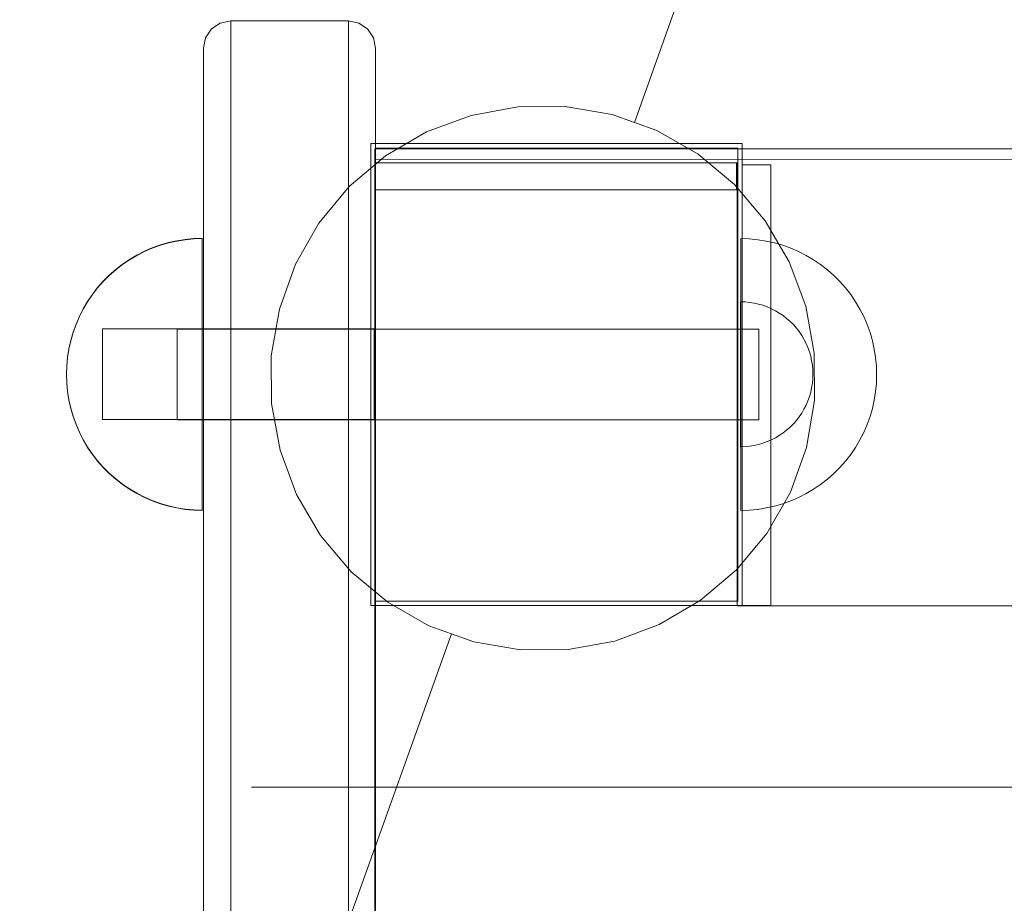
# Model space of a CAD drawing. Units: millimetres. Extents: x 17670 to 24732, y 11222 to 16033.
# Drawn here: x 20891 to 21000, y 13970 to 14067 of the extents above; entities that cross this region are included whole.
import ezdxf

# ---------------------------------------------------------------- set-up
doc = ezdxf.new("R2010")
doc.units = ezdxf.units.MM
doc.header["$MEASUREMENT"] = 0
doc.linetypes.add('Kropki i Kreski', pattern=[360, 180, -90, 0, -90])
doc.linetypes.add('Wipeout_Contour', pattern=[1000, 0, -1000])
doc.layers.add('strefa', color=7, linetype='Continuous')
doc.layers.add('strefa_Nr_pióra__7', color=7, linetype='Continuous', lineweight=18)
doc.layers.add('zestaw_Nr_pióra__7', color=7, linetype='Continuous', lineweight=18)
doc.styles.add('GENERATED_STYLE_1', font='txt')
doc.dimstyles.new('GENERATED_STYLE__1', dxfattribs={"dimtxt": 150, "dimasz": 114, "dimexe": 0.18, "dimexo": 300, "dimgap": 0.09, "dimtad": 1, "dimtih": 1, "dimtoh": 1, "dimdec": 0, "dimlfac": 0.1, "dimzin": 0, "dimdsep": 46, "dimtxsty": 'GENERATED_STYLE_1', "dimblk": 'ARROWHEAD_5', "dimblk1": 'ARROWHEAD_5', "dimblk2": 'ARROWHEAD_5', "dimcen": 0.09, "dimclrd": 7, "dimclre": 7, "dimclrt": 7, "dimazin": 0, "dimtfac": 1, "dimtdec": 4, "dimtmove": 0, "dimatfit": 3, "dimfxl": 0, "dimtolj": 1, "dimtzin": 0, "dimarcsym": 0})
doc.dimstyles.new('GENERATED_STYLE__2', dxfattribs={"dimtxt": 150, "dimasz": 114, "dimexe": 0.18, "dimexo": 300, "dimgap": 0.09, "dimtad": 1, "dimdec": 0, "dimlfac": 0.1, "dimzin": 0, "dimdsep": 46, "dimtxsty": 'GENERATED_STYLE_1', "dimblk": 'ARROWHEAD_5', "dimblk1": 'ARROWHEAD_5', "dimblk2": 'ARROWHEAD_5', "dimcen": 0.09, "dimclrd": 7, "dimclre": 7, "dimclrt": 7, "dimazin": 0, "dimtfac": 1, "dimtdec": 4, "dimtmove": 0, "dimatfit": 3, "dimfxl": 0, "dimtolj": 1, "dimtzin": 0, "dimarcsym": 0})

# ---------------------------------------------------------------- blocks, each defined once
blk = doc.blocks.new('*D1')
at = {"layer": 'strefa_Nr_pióra__7', "linetype": 'Continuous'}
for points in [[(17669.72, 15806.42), (17785.6, 15775.37), (17785.6, 15837.47)], [(24188.33, 15806.42), (24072.45, 15837.47), (24072.45, 15775.37)]]:
    blk.add_hatch(color=256, dxfattribs=at).paths.add_polyline_path(points)
for p, q in [((17669.72, 15693.92), (17669.72, 15918.92)), ((24188.33, 15693.92), (24188.33, 15918.92)), ((17669.72, 15806.42), (17785.6, 15837.47)), ((17785.6, 15837.47), (17785.6, 15775.37)), ((24188.33, 15806.42), (24072.45, 15837.47)), ((24072.45, 15775.37), (24072.45, 15837.47)), ((17669.72, 15806.42), (17785.6, 15775.37)), ((17785.6, 15806.42), (24072.45, 15806.42)), ((24188.33, 15806.42), (24072.45, 15775.37))]:
    blk.add_line(p, q, dxfattribs=at)
at = {"color": 254, "linetype": 'Wipeout_Contour', "lineweight": 0, "ltscale": 105163.944172}
blk.add_wipeout([(20738.5, 15816.64), (21119.54, 15816.64), (21119.54, 16006.2), (20738.5, 16006.2)], dxfattribs=at).dxf.layer = 'strefa'
at = {"layer": 'strefa_Nr_pióra__7', "insert": (20758.28, 15836.42), "char_height": 150, "attachment_point": 7, "style": 'GENERATED_STYLE_1'}
blk.add_mtext('\\A1;{\\fArial|b0|i0|c238|p38;652}', dxfattribs=at)
blk = doc.blocks.new('ARROWHEAD_5')
at = {"color": 0, "linetype": 'Continuous', "lineweight": 0}
blk.add_line((0, 0), (-1, 0), dxfattribs=at)
blk.add_solid([(-1, 0.2679), (0, 0), (-1, -0.2679), (-1, 0.2679)], dxfattribs=at)
blk = doc.blocks.new('*D3')
at = {"layer": 'strefa_Nr_pióra__7', "linetype": 'Continuous'}
for points in [[(24619.5, 15567.77), (24588.45, 15451.89), (24650.55, 15451.89)], [(24619.5, 11221.96), (24650.55, 11337.84), (24588.45, 11337.84)]]:
    blk.add_hatch(color=256, dxfattribs=at).paths.add_polyline_path(points)
for p, q in [((24732, 15567.77), (24507, 15567.77)), ((24619.5, 15567.77), (24588.45, 15451.89)), ((24619.5, 15567.77), (24650.55, 15451.89)), ((24650.55, 15451.89), (24588.45, 15451.89)), ((24619.5, 11337.84), (24619.5, 15451.89)), ((24619.5, 11221.96), (24588.45, 11337.84)), ((24588.45, 11337.84), (24650.55, 11337.84)), ((24619.5, 11221.96), (24650.55, 11337.84)), ((24732, 11221.96), (24507, 11221.96))]:
    blk.add_line(p, q, dxfattribs=at)
at = {"color": 254, "linetype": 'Wipeout_Contour', "lineweight": 0, "ltscale": 111743.473613}
blk.add_wipeout([(24609.28, 13204.34), (24609.28, 13585.39), (24419.72, 13585.39), (24419.72, 13204.34)], dxfattribs=at).dxf.layer = 'strefa'
at = {"layer": 'strefa_Nr_pióra__7', "insert": (24589.5, 13224.12), "char_height": 150, "attachment_point": 7, "rotation": 90, "style": 'GENERATED_STYLE_1'}
blk.add_mtext('\\A1;{\\fArial|b0|i0|c238|p38;435}', dxfattribs=at)

msp = doc.modelspace()

# ---------------------------------------------------------------- linework, layer by layer
at = {"layer": 'zestaw_Nr_pióra__7', "linetype": 'Continuous'}
for p, q in [((20999.34, 14168.83), (20958.88, 14055.86)), ((20999.34, 14168.83), (20958.88, 14055.86)), ((20913.17, 14066.85), (20914.32, 14067.08)), ((20914.32, 14067.08), (20927.32, 14067.08)), ((20914.32, 14067.08), (20914.32, 14065.56)), ((20927.32, 14067.08), (20928.47, 14066.85)), ((20927.32, 14067.08), (20927.32, 14065.56)), ((20911.55, 14065.22), (20912.2, 14066.2)), ((20912.2, 14066.2), (20913.17, 14066.85)), ((20928.47, 14066.85), (20929.44, 14066.2)), ((20929.44, 14066.2), (20930.09, 14065.22)), ((20911.32, 14064.08), (20911.55, 14065.22)), ((20914.32, 14065.56), (20914.32, 14062.57)), ((20927.32, 14065.56), (20927.32, 14062.57)), ((20930.09, 14065.22), (20930.32, 14064.08)), ((20911.32, 14062.65), (20911.32, 14064.08)), ((20930.32, 14064.08), (20930.32, 14062.65)), ((20911.32, 14059.84), (20911.32, 14062.65)), ((20914.32, 14062.57), (20914.32, 14058.19)), ((20927.32, 14062.57), (20927.32, 14058.19)), ((20930.32, 14062.65), (20930.32, 14059.84)), ((20911.32, 14055.74), (20911.32, 14059.84)), ((20930.32, 14059.84), (20930.32, 14055.74)), ((20914.32, 14058.19), (20914.32, 14053.51)), ((20927.32, 14058.19), (20927.32, 14053.51)), ((20940.85, 14056.66), (20946.01, 14057.6)), ((20946.01, 14057.6), (20951.25, 14057.62)), ((20951.25, 14057.62), (20956.42, 14056.74)), ((20935.93, 14054.84), (20940.85, 14056.66)), ((20956.42, 14056.74), (20958.88, 14055.86)), ((20911.32, 14051.28), (20911.32, 14055.74)), ((20930.32, 14055.74), (20930.32, 14051.28)), ((20958.88, 14055.86), (20961.35, 14054.97)), ((20931.4, 14052.2), (20935.93, 14054.84)), ((20961.35, 14054.97), (20965.91, 14052.37)), ((20914.32, 14053.51), (20914.32, 13623.49)), ((20927.32, 14053.51), (20927.32, 13623.49)), ((20970.79, 14053.55), (20929.79, 14053.55)), ((20929.79, 14053.55), (20929.79, 14002.55)), ((20930.23, 14052.85), (20930.23, 14052.95)), ((20930.23, 14052.95), (21612.23, 14052.95)), ((20970.29, 14053.05), (20930.29, 14053.05)), ((20930.29, 14053.05), (20930.29, 14003.05)), ((20970.29, 14053.05), (20930.29, 14053.05)), ((20930.29, 14053.05), (20930.29, 14003.05)), ((20970.29, 14003.05), (20970.29, 14053.05)), ((20970.29, 14003.05), (20970.29, 14053.05)), ((20970.79, 14002.55), (20970.79, 14053.55)), ((20927.4, 14048.81), (20931.4, 14052.2)), ((20930.23, 14051.83), (20930.23, 14052.85)), ((20930.23, 13914.06), (20930.23, 14051.83)), ((20930.23, 14051.83), (21612.23, 14051.15)), ((20965.91, 14052.37), (20969.94, 14049.03)), ((20911.32, 13621.48), (20911.32, 14051.28)), ((20930.23, 14051.42), (20930.23, 14048.45)), ((20970.23, 14051.42), (20930.23, 14051.42)), ((20970.15, 14051.42), (20930.23, 14051.42)), ((20930.23, 14051.42), (20930.23, 14048.45)), ((20930.32, 14051.28), (20930.32, 13621.48)), ((20970.15, 14048.45), (20970.15, 14051.42)), ((20970.23, 14048.45), (20970.23, 14051.42)), ((20973.96, 14051.19), (20970.79, 14051.19)), ((20970.79, 14051.19), (20970.79, 14002.55)), ((20973.96, 14002.55), (20973.96, 14051.19)), ((20924.05, 14044.77), (20927.4, 14048.81)), ((20969.94, 14049.03), (20973.33, 14045.03)), ((20970.23, 14048.45), (20930.23, 14048.45)), ((20930.23, 14048.45), (20930.23, 13917.27)), ((20930.23, 14048.45), (20970.23, 14048.45)), ((20930.23, 14048.45), (20970.15, 14048.45)), ((20970.23, 14002.52), (20970.23, 14048.45)), ((20921.46, 14040.22), (20924.05, 14044.77)), ((20973.33, 14045.03), (20975.98, 14040.5)), ((20905.67, 14042.03), (20906.56, 14042.35)), ((20905.67, 14042), (20906.56, 14042.32)), ((20905.67, 14042), (20906.56, 14042.32)), ((20906.56, 14042.35), (20907.46, 14042.61)), ((20906.56, 14042.32), (20907.46, 14042.58)), ((20906.56, 14042.32), (20907.46, 14042.58)), ((20907.46, 14042.61), (20908.38, 14042.82)), ((20907.46, 14042.58), (20908.38, 14042.79)), ((20907.46, 14042.58), (20908.38, 14042.79)), ((20908.38, 14042.82), (20909.31, 14042.97)), ((20908.38, 14042.79), (20909.31, 14042.93)), ((20908.38, 14042.79), (20909.31, 14042.93)), ((20909.31, 14042.97), (20910.25, 14043.05)), ((20909.31, 14042.93), (20910.25, 14043.02)), ((20909.31, 14042.93), (20910.25, 14043.02)), ((20910.25, 14043.05), (20911.19, 14043.08)), ((20910.25, 14043.02), (20911.19, 14043.05)), ((20910.25, 14043.02), (20911.19, 14043.05)), ((20911.19, 14043.08), (20911.19, 14043.05)), ((20911.19, 14043.05), (20911.19, 14042.97)), ((20911.19, 14043.05), (20911.19, 14043.02)), ((20911.19, 14043.05), (20911.19, 14043.02)), ((20911.19, 14043.02), (20911.19, 14042.93)), ((20911.19, 14043.02), (20911.19, 14042.93)), ((20911.19, 14042.97), (20911.19, 14042.82)), ((20911.19, 14042.93), (20911.19, 14042.79)), ((20911.19, 14042.93), (20911.19, 14042.79)), ((20911.19, 14042.82), (20911.19, 14042.61)), ((20911.19, 14042.79), (20911.19, 14042.58)), ((20911.19, 14042.79), (20911.19, 14042.58)), ((20911.19, 14042.61), (20911.19, 14042.35)), ((20911.19, 14042.58), (20911.19, 14042.32)), ((20911.19, 14042.58), (20911.19, 14042.32)), ((20911.19, 14042.35), (20911.19, 14042.03)), ((20911.19, 14042.32), (20911.19, 14042)), ((20911.19, 14042.32), (20911.19, 14042)), ((20971.56, 14043.02), (20970.62, 14043.05)), ((20970.62, 14043.05), (20970.62, 14043.02)), ((20971.56, 14043.02), (20970.62, 14043.05)), ((20970.62, 14043.05), (20970.62, 14043.02)), ((20970.62, 14043.02), (20970.62, 14042.93)), ((20970.62, 14043.02), (20970.62, 14042.93)), ((20970.62, 14042.93), (20970.62, 14042.79)), ((20970.62, 14042.93), (20970.62, 14042.79)), ((20970.62, 14042.79), (20970.62, 14042.58)), ((20970.62, 14042.79), (20970.62, 14042.58)), ((20970.62, 14042.58), (20970.62, 14042.32)), ((20970.62, 14042.58), (20970.62, 14042.32)), ((20970.62, 14042.32), (20970.62, 14042)), ((20970.62, 14042.32), (20970.62, 14042)), ((20972.5, 14042.93), (20971.56, 14043.02)), ((20972.5, 14042.93), (20971.56, 14043.02)), ((20973.43, 14042.79), (20972.5, 14042.93)), ((20973.43, 14042.79), (20972.5, 14042.93)), ((20974.35, 14042.58), (20973.43, 14042.79)), ((20974.35, 14042.58), (20973.43, 14042.79)), ((20975.26, 14042.32), (20974.35, 14042.58)), ((20975.26, 14042.32), (20974.35, 14042.58)), ((20976.14, 14042), (20975.26, 14042.32)), ((20976.14, 14042), (20975.26, 14042.32)), ((20903.16, 14040.75), (20903.97, 14041.23)), ((20903.16, 14040.72), (20903.97, 14041.2)), ((20903.16, 14040.72), (20903.97, 14041.2)), ((20903.97, 14041.23), (20904.81, 14041.66)), ((20903.97, 14041.2), (20904.81, 14041.62)), ((20903.97, 14041.2), (20904.81, 14041.62)), ((20904.81, 14041.66), (20905.67, 14042.03)), ((20904.81, 14041.62), (20905.67, 14042)), ((20904.81, 14041.62), (20905.67, 14042)), ((20911.19, 14042.03), (20911.19, 14041.66)), ((20911.19, 14042), (20911.19, 14041.62)), ((20911.19, 14042), (20911.19, 14041.62)), ((20911.19, 14041.66), (20911.19, 14041.23)), ((20911.19, 14041.62), (20911.19, 14041.2)), ((20911.19, 14041.62), (20911.19, 14041.2)), ((20911.19, 14041.23), (20911.19, 14040.75)), ((20911.19, 14041.2), (20911.19, 14040.72)), ((20911.19, 14041.2), (20911.19, 14040.72)), ((20970.62, 14042), (20970.62, 14041.62)), ((20970.62, 14042), (20970.62, 14041.62)), ((20970.62, 14041.62), (20970.62, 14041.2)), ((20970.62, 14041.62), (20970.62, 14041.2)), ((20970.62, 14041.2), (20970.62, 14040.72)), ((20970.62, 14041.2), (20970.62, 14040.72)), ((20977.01, 14041.62), (20976.14, 14042)), ((20977.01, 14041.62), (20976.14, 14042)), ((20977.85, 14041.2), (20977.01, 14041.62)), ((20977.85, 14041.2), (20977.01, 14041.62)), ((20978.66, 14040.72), (20977.85, 14041.2)), ((20978.66, 14040.72), (20977.85, 14041.2)), ((20901.63, 14039.64), (20902.38, 14040.22)), ((20901.63, 14039.61), (20902.38, 14040.19)), ((20901.63, 14039.61), (20902.38, 14040.19)), ((20902.38, 14040.22), (20903.16, 14040.75)), ((20902.38, 14040.19), (20903.16, 14040.72)), ((20902.38, 14040.19), (20903.16, 14040.72)), ((20911.19, 14040.75), (20911.19, 14040.22)), ((20911.19, 14040.72), (20911.19, 14040.19)), ((20911.19, 14040.72), (20911.19, 14040.19)), ((20911.19, 14040.22), (20911.19, 14039.64)), ((20911.19, 14040.19), (20911.19, 14039.61)), ((20911.19, 14040.19), (20911.19, 14039.61)), ((20919.69, 14035.28), (20921.46, 14040.22)), ((20970.62, 14040.72), (20970.62, 14040.19)), ((20970.62, 14040.72), (20970.62, 14040.19)), ((20970.62, 14040.19), (20970.62, 14039.61)), ((20970.62, 14040.19), (20970.62, 14039.61)), ((20975.98, 14040.5), (20977.79, 14035.58)), ((20979.44, 14040.19), (20978.66, 14040.72)), ((20979.44, 14040.19), (20978.66, 14040.72)), ((20980.18, 14039.61), (20979.44, 14040.19)), ((20980.18, 14039.61), (20979.44, 14040.19)), ((20900.26, 14038.35), (20900.92, 14039.02)), ((20900.26, 14038.32), (20900.92, 14038.99)), ((20900.26, 14038.32), (20900.92, 14038.99)), ((20900.92, 14039.02), (20901.63, 14039.64)), ((20900.92, 14038.99), (20901.63, 14039.61)), ((20900.92, 14038.99), (20901.63, 14039.61)), ((20911.19, 14039.64), (20911.19, 14039.02)), ((20911.19, 14039.61), (20911.19, 14038.99)), ((20911.19, 14039.61), (20911.19, 14038.99)), ((20911.19, 14039.02), (20911.19, 14038.35)), ((20911.19, 14038.99), (20911.19, 14038.32)), ((20911.19, 14038.99), (20911.19, 14038.32)), ((20970.62, 14039.61), (20970.62, 14038.99)), ((20970.62, 14039.61), (20970.62, 14038.99)), ((20970.62, 14038.99), (20970.62, 14038.32)), ((20970.62, 14038.99), (20970.62, 14038.32)), ((20980.89, 14038.99), (20980.18, 14039.61)), ((20980.89, 14038.99), (20980.18, 14039.61)), ((20981.56, 14038.32), (20980.89, 14038.99)), ((20981.56, 14038.32), (20980.89, 14038.99)), ((20899.63, 14037.65), (20900.26, 14038.35)), ((20899.63, 14037.61), (20900.26, 14038.32)), ((20899.63, 14037.61), (20900.26, 14038.32)), ((20911.19, 14038.35), (20911.19, 14037.65)), ((20911.19, 14038.32), (20911.19, 14037.61)), ((20911.19, 14038.32), (20911.19, 14037.61)), ((20970.62, 14038.32), (20970.62, 14037.61)), ((20970.62, 14038.32), (20970.62, 14037.61)), ((20982.18, 14037.61), (20981.56, 14038.32)), ((20982.18, 14037.61), (20981.56, 14038.32)), ((20898.53, 14036.12), (20899.06, 14036.9)), ((20898.53, 14036.09), (20899.06, 14036.87)), ((20898.53, 14036.09), (20899.06, 14036.87)), ((20899.06, 14036.9), (20899.63, 14037.65)), ((20899.06, 14036.87), (20899.63, 14037.61)), ((20899.06, 14036.87), (20899.63, 14037.61)), ((20911.19, 14037.65), (20911.19, 14036.9)), ((20911.19, 14037.61), (20911.19, 14036.87)), ((20911.19, 14037.61), (20911.19, 14036.87)), ((20911.19, 14036.9), (20911.19, 14036.12)), ((20911.19, 14036.87), (20911.19, 14036.09)), ((20911.19, 14036.87), (20911.19, 14036.09)), ((20970.62, 14037.61), (20970.62, 14036.87)), ((20970.62, 14037.61), (20970.62, 14036.87)), ((20970.62, 14036.87), (20970.62, 14036.09)), ((20970.62, 14036.87), (20970.62, 14036.09)), ((20982.76, 14036.87), (20982.18, 14037.61)), ((20982.76, 14036.87), (20982.18, 14037.61)), ((20983.29, 14036.09), (20982.76, 14036.87)), ((20983.29, 14036.09), (20982.76, 14036.87)), ((20898.05, 14035.31), (20898.53, 14036.12)), ((20898.05, 14035.28), (20898.53, 14036.09)), ((20898.05, 14035.28), (20898.53, 14036.09)), ((20911.19, 14036.12), (20911.19, 14035.31)), ((20911.19, 14036.09), (20911.19, 14035.28)), ((20911.19, 14036.09), (20911.19, 14035.28)), ((20971.1, 14036.07), (20970.59, 14036.08)), ((20970.59, 14036.08), (20970.59, 14036.07)), ((20970.59, 14036.07), (20970.59, 14036.02)), ((20970.59, 14036.02), (20970.59, 14035.94)), ((20970.59, 14035.94), (20970.59, 14035.83)), ((20970.59, 14035.83), (20970.59, 14035.69)), ((20970.59, 14035.69), (20970.59, 14035.52)), ((20970.59, 14035.52), (20970.59, 14035.32)), ((20970.62, 14036.09), (20970.62, 14035.28)), ((20970.62, 14036.09), (20970.62, 14035.28)), ((20971.6, 14036.02), (20971.1, 14036.07)), ((20972.09, 14035.94), (20971.6, 14036.02)), ((20972.58, 14035.83), (20972.09, 14035.94)), ((20973.07, 14035.69), (20972.58, 14035.83)), ((20973.54, 14035.52), (20973.07, 14035.69)), ((20974, 14035.32), (20973.54, 14035.52)), ((20977.79, 14035.58), (20978.73, 14030.42)), ((20983.77, 14035.28), (20983.29, 14036.09)), ((20983.77, 14035.28), (20983.29, 14036.09)), ((20897.25, 14033.61), (20897.62, 14034.47)), ((20897.25, 14033.57), (20897.62, 14034.44)), ((20897.25, 14033.57), (20897.62, 14034.44)), ((20897.62, 14034.47), (20898.05, 14035.31)), ((20897.62, 14034.44), (20898.05, 14035.28)), ((20897.62, 14034.44), (20898.05, 14035.28)), ((20911.19, 14035.31), (20911.19, 14034.47)), ((20911.19, 14035.28), (20911.19, 14034.44)), ((20911.19, 14035.28), (20911.19, 14034.44)), ((20911.19, 14034.47), (20911.19, 14033.61)), ((20911.19, 14034.44), (20911.19, 14033.57)), ((20911.19, 14034.44), (20911.19, 14033.57)), ((20918.8, 14030.11), (20919.69, 14035.28)), ((20970.59, 14035.32), (20970.59, 14035.09)), ((20970.59, 14035.09), (20970.59, 14034.84)), ((20970.59, 14034.84), (20970.59, 14034.56)), ((20970.59, 14034.56), (20970.59, 14034.25)), ((20970.62, 14035.28), (20970.62, 14034.44)), ((20970.62, 14035.28), (20970.62, 14034.44)), ((20970.62, 14034.44), (20970.62, 14033.57)), ((20970.62, 14034.44), (20970.62, 14033.57)), ((20974.45, 14035.09), (20974, 14035.32)), ((20974.88, 14034.84), (20974.45, 14035.09)), ((20975.3, 14034.56), (20974.88, 14034.84)), ((20975.69, 14034.25), (20975.3, 14034.56)), ((20984.2, 14034.44), (20983.77, 14035.28)), ((20984.2, 14034.44), (20983.77, 14035.28)), ((20984.57, 14033.57), (20984.2, 14034.44)), ((20984.57, 14033.57), (20984.2, 14034.44)), ((20896.93, 14032.72), (20897.25, 14033.61)), ((20896.93, 14032.69), (20897.25, 14033.57)), ((20896.93, 14032.69), (20897.25, 14033.57)), ((20911.19, 14033.61), (20911.19, 14032.72)), ((20911.19, 14033.57), (20911.19, 14032.69)), ((20911.19, 14033.57), (20911.19, 14032.69)), ((20970.59, 14034.25), (20970.59, 14033.92)), ((20970.59, 14033.92), (20970.59, 14033.56)), ((20970.59, 14033.56), (20970.59, 14033.18)), ((20970.62, 14033.57), (20970.62, 14032.69)), ((20970.62, 14033.57), (20970.62, 14032.69)), ((20976.07, 14033.92), (20975.69, 14034.25)), ((20976.43, 14033.56), (20976.07, 14033.92)), ((20976.76, 14033.18), (20976.43, 14033.56)), ((20984.89, 14032.69), (20984.57, 14033.57)), ((20984.89, 14032.69), (20984.57, 14033.57)), ((20896.66, 14031.81), (20896.93, 14032.72)), ((20896.66, 14031.78), (20896.93, 14032.69)), ((20896.66, 14031.78), (20896.93, 14032.69)), ((20900.16, 14033.08), (20900.16, 14033.01)), ((20900.16, 14033.08), (20930.16, 14033.08)), ((20900.16, 14033.01), (20900.16, 14032.78)), ((20900.16, 14032.78), (20900.16, 14032.41)), ((20900.16, 14032.41), (20900.16, 14031.91)), ((20908.43, 14033.05), (20908.43, 14032.98)), ((20908.43, 14033.05), (20972.63, 14033.05)), ((20908.43, 14033.05), (20908.43, 14032.98)), ((20908.43, 14033.05), (20972.63, 14033.05)), ((20908.43, 14032.98), (20908.43, 14032.75)), ((20908.43, 14032.98), (20908.43, 14032.75)), ((20908.43, 14032.75), (20908.43, 14032.38)), ((20908.43, 14032.75), (20908.43, 14032.38)), ((20908.43, 14032.38), (20908.43, 14031.88)), ((20908.43, 14032.38), (20908.43, 14031.88)), ((20911.19, 14032.72), (20911.19, 14031.81)), ((20911.19, 14032.69), (20911.19, 14031.78)), ((20911.19, 14032.69), (20911.19, 14031.78)), ((20930.16, 14033.08), (20930.16, 14033.01)), ((20930.16, 14033.01), (20930.16, 14032.78)), ((20930.16, 14032.78), (20930.16, 14032.41)), ((20930.16, 14032.41), (20930.16, 14031.91)), ((20970.59, 14033.18), (20970.59, 14032.79)), ((20970.59, 14032.79), (20970.59, 14032.37)), ((20970.59, 14032.37), (20970.59, 14031.94)), ((20970.62, 14032.69), (20970.62, 14031.78)), ((20970.62, 14032.69), (20970.62, 14031.78)), ((20972.63, 14033.05), (20972.63, 14032.98)), ((20972.63, 14033.05), (20972.63, 14032.98)), ((20972.63, 14032.98), (20972.63, 14032.75)), ((20972.63, 14032.98), (20972.63, 14032.75)), ((20972.63, 14032.75), (20972.63, 14032.38)), ((20972.63, 14032.75), (20972.63, 14032.38)), ((20972.63, 14032.38), (20972.63, 14031.88)), ((20972.63, 14032.38), (20972.63, 14031.88)), ((20977.07, 14032.79), (20976.76, 14033.18)), ((20977.35, 14032.37), (20977.07, 14032.79)), ((20977.6, 14031.94), (20977.35, 14032.37)), ((20985.15, 14031.78), (20984.89, 14032.69)), ((20985.15, 14031.78), (20984.89, 14032.69)), ((20896.46, 14030.89), (20896.66, 14031.81)), ((20896.46, 14030.86), (20896.66, 14031.78)), ((20896.46, 14030.86), (20896.66, 14031.78)), ((20900.16, 14031.91), (20900.16, 14031.3)), ((20900.16, 14031.3), (20900.16, 14030.58)), ((20908.43, 14031.88), (20908.43, 14031.27)), ((20908.43, 14031.88), (20908.43, 14031.27)), ((20908.43, 14031.27), (20908.43, 14030.55)), ((20908.43, 14031.27), (20908.43, 14030.55)), ((20911.19, 14031.81), (20911.19, 14030.89)), ((20911.19, 14031.78), (20911.19, 14030.86)), ((20911.19, 14031.78), (20911.19, 14030.86)), ((20930.16, 14031.91), (20930.16, 14031.3)), ((20930.16, 14031.3), (20930.16, 14030.58)), ((20970.59, 14031.94), (20970.59, 14031.49)), ((20970.59, 14031.49), (20970.59, 14031.03)), ((20970.62, 14031.78), (20970.62, 14030.86)), ((20970.62, 14031.78), (20970.62, 14030.86)), ((20972.63, 14031.88), (20972.63, 14031.27)), ((20972.63, 14031.88), (20972.63, 14031.27)), ((20972.63, 14031.27), (20972.63, 14030.55)), ((20972.63, 14031.27), (20972.63, 14030.55)), ((20977.83, 14031.49), (20977.6, 14031.94)), ((20978.03, 14031.03), (20977.83, 14031.49)), ((20985.36, 14030.86), (20985.15, 14031.78)), ((20985.36, 14030.86), (20985.15, 14031.78)), ((20896.31, 14029.96), (20896.46, 14030.89)), ((20896.31, 14029.93), (20896.46, 14030.86)), ((20896.31, 14029.93), (20896.46, 14030.86)), ((20900.16, 14030.58), (20900.16, 14029.79)), ((20908.43, 14030.55), (20908.43, 14029.76)), ((20908.43, 14030.55), (20908.43, 14029.76)), ((20911.19, 14030.89), (20911.19, 14029.96)), ((20911.19, 14030.86), (20911.19, 14029.93)), ((20911.19, 14030.86), (20911.19, 14029.93)), ((20918.83, 14024.87), (20918.8, 14030.11)), ((20930.16, 14030.58), (20930.16, 14029.79)), ((20970.59, 14031.03), (20970.59, 14030.56)), ((20970.59, 14030.56), (20970.59, 14030.07)), ((20970.62, 14030.86), (20970.62, 14029.93)), ((20970.62, 14030.86), (20970.62, 14029.93)), ((20972.63, 14030.55), (20972.63, 14029.76)), ((20972.63, 14030.55), (20972.63, 14029.76)), ((20978.2, 14030.56), (20978.03, 14031.03)), ((20978.34, 14030.07), (20978.2, 14030.56)), ((20978.73, 14030.42), (20978.76, 14025.18)), ((20985.5, 14029.93), (20985.36, 14030.86)), ((20985.5, 14029.93), (20985.36, 14030.86)), ((20896.19, 14028.08), (20896.22, 14029.03)), ((20896.22, 14029.03), (20896.31, 14029.96)), ((20896.22, 14028.99), (20896.31, 14029.93)), ((20896.22, 14028.99), (20896.31, 14029.93)), ((20900.16, 14029.79), (20900.16, 14028.95)), ((20908.43, 14029.76), (20908.43, 14028.92)), ((20908.43, 14029.76), (20908.43, 14028.92)), ((20911.19, 14029.96), (20911.19, 14029.03)), ((20911.19, 14029.93), (20911.19, 14028.99)), ((20911.19, 14029.93), (20911.19, 14028.99)), ((20911.19, 14029.03), (20911.19, 14028.08)), ((20930.16, 14029.79), (20930.16, 14028.95)), ((20970.59, 14030.07), (20970.59, 14029.58)), ((20970.59, 14029.58), (20970.59, 14029.09)), ((20970.59, 14029.09), (20970.59, 14028.59)), ((20970.62, 14029.93), (20970.62, 14028.99)), ((20970.62, 14029.93), (20970.62, 14028.99)), ((20972.63, 14029.76), (20972.63, 14028.92)), ((20972.63, 14029.76), (20972.63, 14028.92)), ((20978.45, 14029.58), (20978.34, 14030.07)), ((20978.53, 14029.09), (20978.45, 14029.58)), ((20978.58, 14028.59), (20978.53, 14029.09)), ((20985.59, 14028.99), (20985.5, 14029.93)), ((20985.59, 14028.99), (20985.5, 14029.93)), ((20896.19, 14028.05), (20896.22, 14028.99)), ((20896.19, 14028.05), (20896.22, 14028.99)), ((20896.19, 14028.08), (20896.22, 14027.14)), ((20896.19, 14028.05), (20896.22, 14027.11)), ((20896.19, 14028.05), (20896.22, 14027.11)), ((20900.16, 14028.95), (20900.16, 14028.08)), ((20900.16, 14028.08), (20900.16, 14027.22)), ((20908.43, 14028.92), (20908.43, 14028.05)), ((20908.43, 14028.92), (20908.43, 14028.05)), ((20908.43, 14028.05), (20908.43, 14027.18)), ((20908.43, 14028.05), (20908.43, 14027.18)), ((20911.19, 14028.99), (20911.19, 14028.05)), ((20911.19, 14028.99), (20911.19, 14028.05)), ((20911.19, 14028.08), (20911.19, 14027.14)), ((20911.19, 14028.05), (20911.19, 14027.11)), ((20911.19, 14028.05), (20911.19, 14027.11)), ((20930.16, 14028.95), (20930.16, 14028.08)), ((20930.16, 14028.08), (20930.16, 14027.22)), ((20970.59, 14028.59), (20970.59, 14028.08)), ((20970.59, 14028.08), (20970.59, 14027.58)), ((20970.62, 14028.99), (20970.62, 14028.05)), ((20970.62, 14028.99), (20970.62, 14028.05)), ((20970.62, 14028.05), (20970.62, 14027.11)), ((20970.62, 14028.05), (20970.62, 14027.11)), ((20972.63, 14028.92), (20972.63, 14028.05)), ((20972.63, 14028.92), (20972.63, 14028.05)), ((20972.63, 14028.05), (20972.63, 14027.18)), ((20972.63, 14028.05), (20972.63, 14027.18)), ((20978.59, 14028.08), (20978.58, 14028.59)), ((20978.59, 14028.08), (20978.58, 14027.58)), ((20985.62, 14028.05), (20985.59, 14028.99)), ((20985.62, 14028.05), (20985.59, 14028.99)), ((20985.62, 14028.05), (20985.59, 14027.11)), ((20985.62, 14028.05), (20985.59, 14027.11)), ((20896.22, 14027.14), (20896.31, 14026.2)), ((20896.22, 14027.11), (20896.31, 14026.17)), ((20896.22, 14027.11), (20896.31, 14026.17)), ((20900.16, 14027.22), (20900.16, 14026.37)), ((20908.43, 14027.18), (20908.43, 14026.34)), ((20908.43, 14027.18), (20908.43, 14026.34)), ((20911.19, 14027.14), (20911.19, 14026.2)), ((20911.19, 14027.11), (20911.19, 14026.17)), ((20911.19, 14027.11), (20911.19, 14026.17)), ((20930.16, 14027.22), (20930.16, 14026.37)), ((20970.59, 14027.58), (20970.59, 14027.08)), ((20970.59, 14027.08), (20970.59, 14026.59)), ((20970.62, 14027.11), (20970.62, 14026.17)), ((20970.62, 14027.11), (20970.62, 14026.17)), ((20972.63, 14027.18), (20972.63, 14026.34)), ((20972.63, 14027.18), (20972.63, 14026.34)), ((20978.53, 14027.08), (20978.45, 14026.59)), ((20978.58, 14027.58), (20978.53, 14027.08)), ((20985.59, 14027.11), (20985.5, 14026.17)), ((20985.59, 14027.11), (20985.5, 14026.17)), ((20896.31, 14026.2), (20896.46, 14025.27)), ((20896.31, 14026.17), (20896.46, 14025.24)), ((20896.31, 14026.17), (20896.46, 14025.24)), ((20900.16, 14026.37), (20900.16, 14025.58)), ((20908.43, 14026.34), (20908.43, 14025.55)), ((20908.43, 14026.34), (20908.43, 14025.55)), ((20911.19, 14026.2), (20911.19, 14025.27)), ((20911.19, 14026.17), (20911.19, 14025.24)), ((20911.19, 14026.17), (20911.19, 14025.24)), ((20930.16, 14026.37), (20930.16, 14025.58)), ((20970.59, 14026.59), (20970.59, 14026.09)), ((20970.59, 14026.09), (20970.59, 14025.61)), ((20970.62, 14026.17), (20970.62, 14025.24)), ((20970.62, 14026.17), (20970.62, 14025.24)), ((20972.63, 14026.34), (20972.63, 14025.55)), ((20972.63, 14026.34), (20972.63, 14025.55)), ((20978.34, 14026.09), (20978.2, 14025.61)), ((20978.45, 14026.59), (20978.34, 14026.09)), ((20985.5, 14026.17), (20985.36, 14025.24)), ((20985.5, 14026.17), (20985.36, 14025.24)), ((20896.46, 14025.27), (20896.66, 14024.35)), ((20896.46, 14025.24), (20896.66, 14024.32)), ((20896.46, 14025.24), (20896.66, 14024.32)), ((20900.16, 14025.58), (20900.16, 14024.87)), ((20900.16, 14024.87), (20900.16, 14024.25)), ((20908.43, 14025.55), (20908.43, 14024.84)), ((20908.43, 14025.55), (20908.43, 14024.84)), ((20908.43, 14024.84), (20908.43, 14024.22)), ((20908.43, 14024.84), (20908.43, 14024.22)), ((20911.19, 14025.27), (20911.19, 14024.35)), ((20911.19, 14025.24), (20911.19, 14024.32)), ((20911.19, 14025.24), (20911.19, 14024.32)), ((20919.77, 14019.71), (20918.83, 14024.87)), ((20930.16, 14025.58), (20930.16, 14024.87)), ((20930.16, 14024.87), (20930.16, 14024.25)), ((20970.59, 14025.61), (20970.59, 14025.14)), ((20970.59, 14025.14), (20970.59, 14024.68)), ((20970.59, 14024.68), (20970.59, 14024.23)), ((20970.62, 14025.24), (20970.62, 14024.32)), ((20970.62, 14025.24), (20970.62, 14024.32)), ((20972.63, 14025.55), (20972.63, 14024.84)), ((20972.63, 14025.55), (20972.63, 14024.84)), ((20972.63, 14024.84), (20972.63, 14024.22)), ((20972.63, 14024.84), (20972.63, 14024.22)), ((20977.83, 14024.68), (20977.6, 14024.23)), ((20978.03, 14025.14), (20977.83, 14024.68)), ((20978.76, 14025.18), (20977.87, 14020.01)), ((20978.2, 14025.61), (20978.03, 14025.14)), ((20985.36, 14025.24), (20985.15, 14024.32)), ((20985.36, 14025.24), (20985.15, 14024.32)), ((20896.66, 14024.35), (20896.93, 14023.45)), ((20896.66, 14024.32), (20896.93, 14023.42)), ((20896.66, 14024.32), (20896.93, 14023.42)), ((20900.16, 14024.25), (20900.16, 14023.75)), ((20900.16, 14023.75), (20900.16, 14023.39)), ((20908.43, 14024.22), (20908.43, 14023.72)), ((20908.43, 14024.22), (20908.43, 14023.72)), ((20908.43, 14023.72), (20908.43, 14023.35)), ((20908.43, 14023.72), (20908.43, 14023.35)), ((20911.19, 14024.35), (20911.19, 14023.45)), ((20911.19, 14024.32), (20911.19, 14023.42)), ((20911.19, 14024.32), (20911.19, 14023.42)), ((20930.16, 14024.25), (20930.16, 14023.75)), ((20930.16, 14023.75), (20930.16, 14023.39)), ((20970.59, 14024.23), (20970.59, 14023.8)), ((20970.59, 14023.8), (20970.59, 14023.38)), ((20970.62, 14024.32), (20970.62, 14023.42)), ((20970.62, 14024.32), (20970.62, 14023.42)), ((20972.63, 14024.22), (20972.63, 14023.72)), ((20972.63, 14024.22), (20972.63, 14023.72)), ((20972.63, 14023.72), (20972.63, 14023.35)), ((20972.63, 14023.72), (20972.63, 14023.35)), ((20977.35, 14023.8), (20977.07, 14023.38)), ((20977.6, 14024.23), (20977.35, 14023.8)), ((20985.15, 14024.32), (20984.89, 14023.42)), ((20985.15, 14024.32), (20984.89, 14023.42)), ((20896.93, 14023.45), (20897.25, 14022.56)), ((20896.93, 14023.42), (20897.25, 14022.53)), ((20896.93, 14023.42), (20897.25, 14022.53)), ((20897.25, 14022.56), (20897.62, 14021.7)), ((20897.25, 14022.53), (20897.62, 14021.66)), ((20897.25, 14022.53), (20897.62, 14021.66)), ((20900.16, 14023.39), (20900.16, 14023.16)), ((20900.16, 14023.16), (20900.16, 14023.08)), ((20900.16, 14023.08), (20930.16, 14023.08)), ((20908.43, 14023.35), (20908.43, 14023.13)), ((20908.43, 14023.35), (20908.43, 14023.13)), ((20908.43, 14023.13), (20908.43, 14023.05)), ((20908.43, 14023.13), (20908.43, 14023.05)), ((20908.43, 14023.05), (20972.63, 14023.05)), ((20908.43, 14023.05), (20972.63, 14023.05)), ((20911.19, 14023.45), (20911.19, 14022.56)), ((20911.19, 14023.42), (20911.19, 14022.53)), ((20911.19, 14023.42), (20911.19, 14022.53)), ((20911.19, 14022.56), (20911.19, 14021.7)), ((20911.19, 14022.53), (20911.19, 14021.66)), ((20911.19, 14022.53), (20911.19, 14021.66)), ((20930.16, 14023.39), (20930.16, 14023.16)), ((20930.16, 14023.16), (20930.16, 14023.08)), ((20970.59, 14023.38), (20970.59, 14022.98)), ((20970.59, 14022.98), (20970.59, 14022.61)), ((20970.59, 14022.61), (20970.59, 14022.25)), ((20970.62, 14023.42), (20970.62, 14022.53)), ((20970.62, 14023.42), (20970.62, 14022.53)), ((20970.62, 14022.53), (20970.62, 14021.66)), ((20970.62, 14022.53), (20970.62, 14021.66)), ((20972.63, 14023.35), (20972.63, 14023.13)), ((20972.63, 14023.35), (20972.63, 14023.13)), ((20972.63, 14023.13), (20972.63, 14023.05)), ((20972.63, 14023.13), (20972.63, 14023.05)), ((20976.43, 14022.61), (20976.07, 14022.25)), ((20976.76, 14022.98), (20976.43, 14022.61)), ((20977.07, 14023.38), (20976.76, 14022.98)), ((20984.57, 14022.53), (20984.2, 14021.66)), ((20984.57, 14022.53), (20984.2, 14021.66)), ((20984.89, 14023.42), (20984.57, 14022.53)), ((20984.89, 14023.42), (20984.57, 14022.53)), ((20897.62, 14021.7), (20898.05, 14020.86)), ((20897.62, 14021.66), (20898.05, 14020.83)), ((20897.62, 14021.66), (20898.05, 14020.83)), ((20911.19, 14021.7), (20911.19, 14020.86)), ((20911.19, 14021.66), (20911.19, 14020.83)), ((20911.19, 14021.66), (20911.19, 14020.83)), ((20970.59, 14022.25), (20970.59, 14021.92)), ((20970.59, 14021.92), (20970.59, 14021.61)), ((20970.59, 14021.61), (20970.59, 14021.33)), ((20970.62, 14021.66), (20970.62, 14020.83)), ((20970.62, 14021.66), (20970.62, 14020.83)), ((20975.3, 14021.61), (20974.88, 14021.33)), ((20975.69, 14021.92), (20975.3, 14021.61)), ((20976.07, 14022.25), (20975.69, 14021.92)), ((20984.2, 14021.66), (20983.77, 14020.83)), ((20984.2, 14021.66), (20983.77, 14020.83)), ((20898.05, 14020.86), (20898.53, 14020.05)), ((20898.05, 14020.83), (20898.53, 14020.01)), ((20898.05, 14020.83), (20898.53, 14020.01)), ((20911.19, 14020.86), (20911.19, 14020.05)), ((20911.19, 14020.83), (20911.19, 14020.01)), ((20911.19, 14020.83), (20911.19, 14020.01)), ((20970.59, 14021.33), (20970.59, 14021.07)), ((20970.59, 14021.07), (20970.59, 14020.85)), ((20970.59, 14020.85), (20970.59, 14020.65)), ((20970.59, 14020.65), (20970.59, 14020.48)), ((20970.59, 14020.48), (20970.59, 14020.34)), ((20970.59, 14020.34), (20970.59, 14020.23)), ((20970.62, 14020.83), (20970.62, 14020.01)), ((20970.62, 14020.83), (20970.62, 14020.01)), ((20972.58, 14020.34), (20972.09, 14020.23)), ((20973.07, 14020.48), (20972.58, 14020.34)), ((20973.54, 14020.65), (20973.07, 14020.48)), ((20974, 14020.85), (20973.54, 14020.65)), ((20974.45, 14021.07), (20974, 14020.85)), ((20974.88, 14021.33), (20974.45, 14021.07)), ((20983.77, 14020.83), (20983.29, 14020.01)), ((20983.77, 14020.83), (20983.29, 14020.01)), ((20898.53, 14020.05), (20899.06, 14019.27)), ((20898.53, 14020.01), (20899.06, 14019.23)), ((20898.53, 14020.01), (20899.06, 14019.23)), ((20899.06, 14019.27), (20899.63, 14018.52)), ((20899.06, 14019.23), (20899.63, 14018.49)), ((20899.06, 14019.23), (20899.63, 14018.49)), ((20911.19, 14020.05), (20911.19, 14019.27)), ((20911.19, 14020.01), (20911.19, 14019.23)), ((20911.19, 14020.01), (20911.19, 14019.23)), ((20911.19, 14019.27), (20911.19, 14018.52)), ((20911.19, 14019.23), (20911.19, 14018.49)), ((20911.19, 14019.23), (20911.19, 14018.49)), ((20921.59, 14014.8), (20919.77, 14019.71)), ((20970.59, 14020.23), (20970.59, 14020.15)), ((20970.59, 14020.15), (20970.59, 14020.1)), ((20971.1, 14020.1), (20970.59, 14020.08)), ((20970.59, 14020.1), (20970.59, 14020.08)), ((20970.62, 14020.01), (20970.62, 14019.23)), ((20970.62, 14020.01), (20970.62, 14019.23)), ((20970.62, 14019.23), (20970.62, 14018.49)), ((20970.62, 14019.23), (20970.62, 14018.49)), ((20971.6, 14020.15), (20971.1, 14020.1)), ((20972.09, 14020.23), (20971.6, 14020.15)), ((20977.87, 14020.01), (20976.11, 14015.08)), ((20982.76, 14019.23), (20982.18, 14018.49)), ((20982.76, 14019.23), (20982.18, 14018.49)), ((20983.29, 14020.01), (20982.76, 14019.23)), ((20983.29, 14020.01), (20982.76, 14019.23)), ((20899.63, 14018.52), (20900.26, 14017.82)), ((20899.63, 14018.49), (20900.26, 14017.78)), ((20899.63, 14018.49), (20900.26, 14017.78)), ((20911.19, 14018.52), (20911.19, 14017.82)), ((20911.19, 14018.49), (20911.19, 14017.78)), ((20911.19, 14018.49), (20911.19, 14017.78)), ((20970.62, 14018.49), (20970.62, 14017.78)), ((20970.62, 14018.49), (20970.62, 14017.78)), ((20982.18, 14018.49), (20981.56, 14017.78)), ((20982.18, 14018.49), (20981.56, 14017.78)), ((20900.26, 14017.82), (20900.92, 14017.15)), ((20900.26, 14017.78), (20900.92, 14017.12)), ((20900.26, 14017.78), (20900.92, 14017.12)), ((20900.92, 14017.15), (20901.63, 14016.53)), ((20900.92, 14017.12), (20901.63, 14016.49)), ((20900.92, 14017.12), (20901.63, 14016.49)), ((20911.19, 14017.82), (20911.19, 14017.15)), ((20911.19, 14017.78), (20911.19, 14017.12)), ((20911.19, 14017.78), (20911.19, 14017.12)), ((20911.19, 14017.15), (20911.19, 14016.53)), ((20911.19, 14017.12), (20911.19, 14016.49)), ((20911.19, 14017.12), (20911.19, 14016.49)), ((20970.62, 14017.78), (20970.62, 14017.12)), ((20970.62, 14017.78), (20970.62, 14017.12)), ((20970.62, 14017.12), (20970.62, 14016.49)), ((20970.62, 14017.12), (20970.62, 14016.49)), ((20980.89, 14017.12), (20980.18, 14016.49)), ((20980.89, 14017.12), (20980.18, 14016.49)), ((20981.56, 14017.78), (20980.89, 14017.12)), ((20981.56, 14017.78), (20980.89, 14017.12)), ((20901.63, 14016.53), (20902.38, 14015.95)), ((20901.63, 14016.49), (20902.38, 14015.92)), ((20901.63, 14016.49), (20902.38, 14015.92)), ((20911.19, 14016.53), (20911.19, 14015.95)), ((20911.19, 14016.49), (20911.19, 14015.92)), ((20911.19, 14016.49), (20911.19, 14015.92)), ((20970.62, 14016.49), (20970.62, 14015.92)), ((20970.62, 14016.49), (20970.62, 14015.92)), ((20980.18, 14016.49), (20979.44, 14015.92)), ((20980.18, 14016.49), (20979.44, 14015.92)), ((20902.38, 14015.95), (20903.16, 14015.42)), ((20902.38, 14015.92), (20903.16, 14015.39)), ((20902.38, 14015.92), (20903.16, 14015.39)), ((20903.16, 14015.42), (20903.97, 14014.94)), ((20903.16, 14015.39), (20903.97, 14014.91)), ((20903.16, 14015.39), (20903.97, 14014.91)), ((20903.97, 14014.94), (20904.81, 14014.51)), ((20903.97, 14014.91), (20904.81, 14014.48)), ((20903.97, 14014.91), (20904.81, 14014.48)), ((20911.19, 14015.95), (20911.19, 14015.42)), ((20911.19, 14015.92), (20911.19, 14015.39)), ((20911.19, 14015.92), (20911.19, 14015.39)), ((20911.19, 14015.42), (20911.19, 14014.94)), ((20911.19, 14015.39), (20911.19, 14014.91)), ((20911.19, 14015.39), (20911.19, 14014.91)), ((20911.19, 14014.94), (20911.19, 14014.51)), ((20911.19, 14014.91), (20911.19, 14014.48)), ((20911.19, 14014.91), (20911.19, 14014.48)), ((20970.62, 14015.92), (20970.62, 14015.39)), ((20970.62, 14015.92), (20970.62, 14015.39)), ((20970.62, 14015.39), (20970.62, 14014.91)), ((20970.62, 14015.39), (20970.62, 14014.91)), ((20970.62, 14014.91), (20970.62, 14014.48)), ((20970.62, 14014.91), (20970.62, 14014.48)), ((20976.11, 14015.08), (20973.51, 14010.52)), ((20977.85, 14014.91), (20977.01, 14014.48)), ((20977.85, 14014.91), (20977.01, 14014.48)), ((20978.66, 14015.39), (20977.85, 14014.91)), ((20978.66, 14015.39), (20977.85, 14014.91)), ((20979.44, 14015.92), (20978.66, 14015.39)), ((20979.44, 14015.92), (20978.66, 14015.39)), ((20904.81, 14014.51), (20905.67, 14014.14)), ((20904.81, 14014.48), (20905.67, 14014.1)), ((20904.81, 14014.48), (20905.67, 14014.1)), ((20905.67, 14014.14), (20906.56, 14013.82)), ((20905.67, 14014.1), (20906.56, 14013.79)), ((20905.67, 14014.1), (20906.56, 14013.79)), ((20906.56, 14013.82), (20907.46, 14013.56)), ((20906.56, 14013.79), (20907.46, 14013.52)), ((20906.56, 14013.79), (20907.46, 14013.52)), ((20911.19, 14014.51), (20911.19, 14014.14)), ((20911.19, 14014.48), (20911.19, 14014.1)), ((20911.19, 14014.48), (20911.19, 14014.1)), ((20911.19, 14014.14), (20911.19, 14013.82)), ((20911.19, 14014.1), (20911.19, 14013.79)), ((20911.19, 14014.1), (20911.19, 14013.79)), ((20911.19, 14013.82), (20911.19, 14013.56)), ((20911.19, 14013.79), (20911.19, 14013.52)), ((20911.19, 14013.79), (20911.19, 14013.52)), ((20924.23, 14010.27), (20921.59, 14014.8)), ((20970.62, 14014.48), (20970.62, 14014.1)), ((20970.62, 14014.48), (20970.62, 14014.1)), ((20970.62, 14014.1), (20970.62, 14013.79)), ((20970.62, 14014.1), (20970.62, 14013.79)), ((20970.62, 14013.79), (20970.62, 14013.52)), ((20970.62, 14013.79), (20970.62, 14013.52)), ((20975.26, 14013.79), (20974.35, 14013.52)), ((20975.26, 14013.79), (20974.35, 14013.52)), ((20976.14, 14014.1), (20975.26, 14013.79)), ((20976.14, 14014.1), (20975.26, 14013.79)), ((20977.01, 14014.48), (20976.14, 14014.1)), ((20977.01, 14014.48), (20976.14, 14014.1)), ((20907.46, 14013.56), (20908.38, 14013.35)), ((20907.46, 14013.52), (20908.38, 14013.32)), ((20907.46, 14013.52), (20908.38, 14013.32)), ((20908.38, 14013.35), (20909.31, 14013.2)), ((20908.38, 14013.32), (20909.31, 14013.17)), ((20908.38, 14013.32), (20909.31, 14013.17)), ((20909.31, 14013.2), (20910.25, 14013.11)), ((20909.31, 14013.17), (20910.25, 14013.08)), ((20909.31, 14013.17), (20910.25, 14013.08)), ((20910.25, 14013.11), (20911.19, 14013.08)), ((20910.25, 14013.08), (20911.19, 14013.05)), ((20910.25, 14013.08), (20911.19, 14013.05)), ((20911.19, 14013.56), (20911.19, 14013.35)), ((20911.19, 14013.52), (20911.19, 14013.32)), ((20911.19, 14013.52), (20911.19, 14013.32)), ((20911.19, 14013.35), (20911.19, 14013.2)), ((20911.19, 14013.32), (20911.19, 14013.17)), ((20911.19, 14013.32), (20911.19, 14013.17)), ((20911.19, 14013.2), (20911.19, 14013.11)), ((20911.19, 14013.17), (20911.19, 14013.08)), ((20911.19, 14013.17), (20911.19, 14013.08)), ((20911.19, 14013.11), (20911.19, 14013.08)), ((20911.19, 14013.08), (20911.19, 14013.05)), ((20911.19, 14013.08), (20911.19, 14013.05)), ((20970.62, 14013.52), (20970.62, 14013.32)), ((20970.62, 14013.52), (20970.62, 14013.32)), ((20970.62, 14013.32), (20970.62, 14013.17)), ((20970.62, 14013.32), (20970.62, 14013.17)), ((20970.62, 14013.17), (20970.62, 14013.08)), ((20970.62, 14013.17), (20970.62, 14013.08)), ((20971.56, 14013.08), (20970.62, 14013.05)), ((20970.62, 14013.08), (20970.62, 14013.05)), ((20971.56, 14013.08), (20970.62, 14013.05)), ((20970.62, 14013.08), (20970.62, 14013.05)), ((20972.5, 14013.17), (20971.56, 14013.08)), ((20972.5, 14013.17), (20971.56, 14013.08)), ((20973.43, 14013.32), (20972.5, 14013.17)), ((20973.43, 14013.32), (20972.5, 14013.17)), ((20974.35, 14013.52), (20973.43, 14013.32)), ((20974.35, 14013.52), (20973.43, 14013.32)), ((20973.51, 14010.52), (20970.16, 14006.49)), ((20927.62, 14006.27), (20924.23, 14010.27)), ((20931.66, 14002.92), (20927.62, 14006.27)), ((20970.16, 14006.49), (20966.16, 14003.1)), ((20930.29, 14003.05), (20970.29, 14003.05)), ((20930.29, 14003.05), (20970.29, 14003.05)), ((20936.21, 14000.32), (20931.66, 14002.92)), ((20966.16, 14003.1), (20961.63, 14000.45)), ((20929.79, 14002.55), (20970.79, 14002.55)), ((21572.25, 14002.52), (20970.23, 14002.52)), ((20970.79, 14002.55), (20973.96, 14002.55)), ((20938.68, 13999.44), (20936.21, 14000.32)), ((20961.63, 14000.45), (20956.72, 13998.63)), ((20898.22, 13886.46), (20938.68, 13999.44)), ((20898.22, 13886.46), (20938.68, 13999.44)), ((20941.15, 13998.55), (20938.68, 13999.44)), ((20956.72, 13998.63), (20951.56, 13997.7)), ((20946.31, 13997.67), (20941.15, 13998.55)), ((20951.56, 13997.7), (20946.31, 13997.67))]:
    msp.add_line(p, q, dxfattribs=at)
at = {"layer": 'zestaw_Nr_pióra__7', "linetype": 'Kropki i Kreski'}
msp.add_line((20916.6, 13982.52), (21636.95, 13982.52), dxfattribs=at)

# ---------------------------------------------------------------- next in the draw order: dimensions: what is measured, and where the dimension line sits
at = {"layer": 'strefa', "linetype": 'Continuous'}
dim = msp.add_linear_dim(base=(24188.33, 15806.42), p1=(17669.72, 13184.34), p2=(24188.33, 13245.66), dimstyle='GENERATED_STYLE__1', dxfattribs=at)
dim.commit()
dim.dimension.update_dxf_attribs({"geometry": '*D1', "text_midpoint": (20929.02, 15911.42), "dimtype": 160})

# ---------------------------------------------------------------- next in the draw order: dimensions: what is measured, and where the dimension line sits
dim = msp.add_linear_dim(base=(24619.5, 15567.77), p1=(20702.28, 11221.96), p2=(20773.82, 15567.77), angle=90, dimstyle='GENERATED_STYLE__2', dxfattribs=at)
dim.commit()
dim.dimension.update_dxf_attribs({"geometry": '*D3', "text_midpoint": (24514.5, 13394.86), "dimtype": 160, "text_rotation": 90})

doc.saveas('drawing.dxf')
